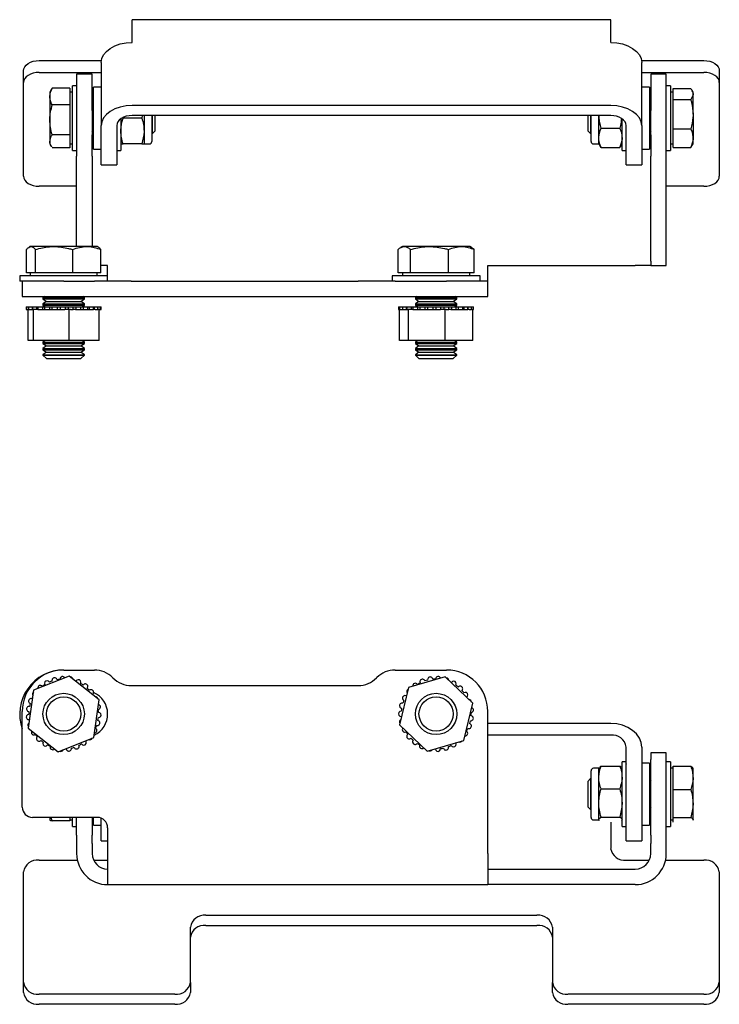
# Model space of a CAD drawing. Units: millimetres. Extents: x 5 to 523, y 17 to 450.
# Drawn here: x 101 to 236, y 259 to 450 of the extents above; entities that cross this region are included whole.
import ezdxf

# ---------------------------------------------------------------- set-up
doc = ezdxf.new("R2010")
doc.units = ezdxf.units.MM
doc.header["$LTSCALE"] = 2.25

msp = doc.modelspace()

# ---------------------------------------------------------------- linework, layer by layer
at = {"color": 7, "linetype": 'Continuous', "lineweight": 25}
for p, q in [((215.1, 449.85), (122.6, 449.85)), ((122.6, 447.74), (122.6, 449.85)), ((215.1, 447.74), (215.1, 449.85)), ((122.6, 445.45), (122.6, 447.74)), ((215.1, 445.45), (215.1, 447.74)), ((104.6, 441.95), (116.63, 441.95)), ((221.07, 441.95), (233.1, 441.95)), ((101.6, 437.72), (101.6, 440)), ((116.6, 441.56), (116.6, 429.37)), ((221.1, 429.37), (221.1, 441.56)), ((236.1, 440), (236.1, 437.72)), ((104.6, 439.66), (116.6, 439.66)), ((114.85, 439.32), (111.85, 439.32)), ((111.85, 439.32), (111.85, 432.32)), ((114.85, 432.32), (114.85, 439.32)), ((221.1, 439.66), (233.1, 439.66)), ((222.85, 439.32), (222.85, 432.32)), ((225.85, 439.32), (222.85, 439.32)), ((225.85, 432.32), (225.85, 439.32)), ((101.6, 419.58), (101.6, 437.72)), ((107, 436.39), (106.67, 435.82)), ((107.12, 436.58), (107, 436.38)), ((110.55, 436.58), (107.12, 436.58)), ((110.55, 436.58), (110.55, 434.97)), ((111.85, 437.07), (111.05, 437.07)), ((111.05, 424.57), (111.05, 437.07)), ((116.6, 436.82), (115.1, 436.82)), ((115.1, 426.92), (115.1, 436.82)), ((222.6, 436.82), (221.1, 436.82)), ((222.6, 436.82), (222.6, 436.69)), ((222.6, 436.69), (222.6, 424.82)), ((226.65, 437.07), (225.85, 437.07)), ((226.65, 437.07), (226.65, 435.25)), ((227.15, 435.48), (227.15, 436.53)), ((227.15, 436.53), (230.58, 436.53)), ((231.02, 435.82), (230.81, 436.19)), ((236.1, 437.72), (236.1, 419.58)), ((106.67, 435.82), (106.67, 434.97)), ((106.67, 434.97), (106.67, 430.49)), ((111.05, 435.82), (110.55, 435.82)), ((110.55, 434.97), (110.55, 433.37)), ((115.1, 434.32), (114.85, 434.32)), ((222.85, 434.32), (222.6, 434.32)), ((227.15, 435.82), (226.65, 435.82)), ((226.65, 435.25), (226.65, 424.57)), ((227.15, 434.43), (227.15, 435.48)), ((227.15, 431.58), (227.15, 434.43)), ((227.15, 434.43), (230.58, 434.43)), ((231.02, 435.48), (231.02, 435.82)), ((231.02, 431.58), (231.02, 435.48)), ((110.55, 433.37), (107.12, 433.37)), ((110.55, 433.37), (110.55, 430.49)), ((111.85, 432.32), (111.85, 427.57)), ((115.05, 433.27), (114.85, 433.55)), ((114.85, 432.32), (114.85, 427.57)), ((115.1, 433.34), (115.05, 433.27)), ((115.05, 431.9), (115.05, 433.27)), ((215.1, 433.26), (122.6, 433.26)), ((222.65, 433.27), (222.6, 433.34)), ((222.85, 433.55), (222.65, 433.27)), ((222.65, 433.27), (222.65, 428.37)), ((222.85, 427.57), (222.85, 432.32)), ((225.85, 427.57), (225.85, 432.32)), ((106.67, 430.49), (106.67, 426.33)), ((110.55, 430.49), (110.55, 427.61)), ((115.05, 428.37), (115.05, 431.9)), ((120.4, 430.69), (120.4, 428.43)), ((124.45, 430.82), (120.84, 430.82)), ((215.1, 431.31), (122.6, 431.31)), ((124.55, 431.31), (124.45, 430.82)), ((124.9, 431.31), (124.9, 428.32)), ((126.4, 431.31), (126.4, 426.32)), ((126.44, 427.82), (126.44, 431.31)), ((126.49, 427.82), (126.49, 431.31)), ((127.05, 428.37), (127.05, 431.31)), ((210.65, 431.31), (210.65, 428.37)), ((211.2, 431.28), (211.2, 427.82)), ((211.26, 431.31), (211.26, 427.82)), ((211.3, 426.32), (211.3, 431.31)), ((212.8, 426.99), (212.8, 431.31)), ((217.3, 424.57), (217.3, 430.69)), ((227.15, 428.73), (227.15, 431.58)), ((231.02, 431.58), (231.02, 426.92)), ((114.85, 428.09), (115.05, 428.37)), ((115.05, 428.37), (115.1, 428.3)), ((116.6, 429.37), (116.6, 429.37)), ((116.6, 428.83), (116.6, 429.37)), ((116.6, 423.96), (116.6, 428.83)), ((119.6, 429.37), (119.6, 429.37)), ((119.6, 429.37), (119.6, 428.83)), ((119.6, 428.83), (119.6, 423.96)), ((120.4, 428.43), (120.4, 424.57)), ((124.9, 428.32), (124.9, 425.82)), ((126.49, 427.82), (127.05, 428.37)), ((210.65, 428.37), (211.2, 427.82)), ((213.24, 428.85), (216.85, 428.85)), ((218.1, 429.37), (218.1, 429.37)), ((218.1, 428.83), (218.1, 429.37)), ((218.1, 423.96), (218.1, 428.83)), ((221.1, 429.37), (221.1, 429.37)), ((221.1, 429.37), (221.1, 428.83)), ((221.1, 428.83), (221.1, 423.96)), ((222.6, 428.3), (222.65, 428.37)), ((222.65, 428.37), (222.85, 428.09)), ((227.15, 426.92), (227.15, 428.73)), ((227.15, 428.73), (230.58, 428.73)), ((110.55, 427.61), (107.12, 427.61)), ((110.55, 427.61), (110.55, 426.33)), ((111.85, 427.57), (111.85, 423.49)), ((114.85, 423.49), (114.85, 427.57)), ((115.1, 424.82), (115.1, 426.92)), ((126.4, 427.87), (126.44, 427.82)), ((126.44, 427.82), (126.49, 427.82)), ((211.2, 427.82), (211.26, 427.82)), ((211.26, 427.82), (211.3, 427.87)), ((212.8, 425.82), (212.8, 426.99)), ((222.85, 427.57), (222.85, 423.49)), ((225.85, 423.49), (225.85, 427.57)), ((227.15, 425.11), (227.15, 426.92)), ((231.02, 425.82), (231.02, 426.92)), ((106.67, 426.33), (106.67, 425.82)), ((106.67, 425.82), (107, 425.25)), ((110.55, 425.06), (107.12, 425.06)), ((110.55, 426.33), (110.55, 425.06)), ((110.55, 425.82), (111.05, 425.82)), ((111.05, 424.57), (111.85, 424.57)), ((115.1, 424.82), (116.6, 424.82)), ((119.6, 424.57), (120.4, 424.57)), ((124.45, 425.82), (120.84, 425.82)), ((124.9, 425.82), (125.9, 425.82)), ((211.8, 425.82), (212.8, 425.82)), ((212.8, 425.82), (213, 425.46)), ((213.07, 425.5), (213.24, 425.13)), ((213.24, 425.13), (216.85, 425.13)), ((216.85, 425.13), (217.1, 425.5)), ((217.11, 425.49), (217.3, 425.82)), ((217.3, 424.57), (218.1, 424.57)), ((221.1, 424.82), (222.6, 424.82)), ((225.85, 424.57), (226.65, 424.57)), ((226.65, 425.82), (227.15, 425.82)), ((227.15, 425.11), (230.58, 425.11)), ((230.58, 425.11), (230.79, 425.46)), ((230.81, 425.45), (231.02, 425.82)), ((111.85, 406), (111.85, 423.49)), ((114.85, 423.49), (114.85, 406)), ((116.6, 423.96), (116.6, 423.96)), ((116.6, 421.82), (116.6, 423.96)), ((119.6, 423.96), (119.6, 423.96)), ((119.6, 423.96), (119.6, 421.82)), ((218.1, 423.96), (218.1, 423.96)), ((218.1, 421.82), (218.1, 423.96)), ((221.1, 423.96), (221.1, 423.96)), ((221.1, 423.96), (221.1, 421.82)), ((222.85, 403.15), (222.85, 423.49)), ((225.85, 403.15), (225.85, 423.49)), ((116.6, 421.82), (119.6, 421.82)), ((218.1, 421.82), (221.1, 421.82)), ((111.85, 417.64), (104.6, 417.64)), ((233.1, 417.64), (225.85, 417.64)), ((102.85, 406), (102.65, 405.88)), ((103.03, 406), (102.85, 406)), ((107.49, 406), (103.03, 406)), ((113.82, 406), (107.49, 406)), ((115.85, 406), (113.82, 406)), ((116.04, 405.88), (115.85, 406)), ((174.85, 406), (174.48, 405.78)), ((175.19, 406), (174.85, 406)), ((180.08, 406), (175.19, 406)), ((186.24, 406), (180.08, 406)), ((187.85, 406), (186.24, 406)), ((188.22, 405.78), (187.85, 406)), ((188.71, 405.41), (188.21, 405.77)), ((102.15, 400.92), (102.15, 405.41)), ((103.9, 400.92), (103.9, 405.41)), ((111.09, 400.92), (111.09, 405.41)), ((116.54, 400.92), (116.54, 405.41)), ((173.99, 400.92), (173.99, 405.41)), ((176.4, 400.92), (176.4, 405.41)), ((183.76, 400.92), (183.76, 405.41)), ((188.71, 400.92), (188.71, 405.41)), ((117.85, 402.32), (116.54, 402.32)), ((117.85, 400.32), (117.85, 402.32)), ((191.35, 399.32), (191.35, 402.32)), ((191.35, 402.32), (219.85, 402.32)), ((222.85, 402.32), (219.85, 402.32)), ((222.85, 403.15), (222.85, 402.32)), ((222.85, 402.32), (225.85, 402.32)), ((225.85, 402.32), (225.85, 403.15)), ((100.85, 400.32), (100.85, 399.32)), ((117.85, 400.32), (100.85, 400.32)), ((103.03, 400.92), (102.15, 400.92)), ((102.85, 400.92), (102.85, 400.32)), ((103.9, 400.92), (103.03, 400.92)), ((107.49, 400.92), (103.9, 400.92)), ((111.09, 400.92), (107.49, 400.92)), ((113.82, 400.92), (111.09, 400.92)), ((116.54, 400.92), (113.82, 400.92)), ((115.85, 400.32), (115.85, 400.92)), ((117.85, 399.32), (117.85, 400.32)), ((172.85, 400.32), (172.85, 399.32)), ((189.85, 400.32), (172.85, 400.32)), ((175.19, 400.92), (173.99, 400.92)), ((174.85, 400.92), (174.85, 400.32)), ((176.4, 400.92), (175.19, 400.92)), ((180.08, 400.92), (176.4, 400.92)), ((183.76, 400.92), (180.08, 400.92)), ((186.24, 400.92), (183.76, 400.92)), ((188.71, 400.92), (186.24, 400.92)), ((187.85, 400.32), (187.85, 400.92)), ((189.85, 399.32), (189.85, 400.32)), ((109.35, 399.32), (100.85, 399.32)), ((101.35, 399.32), (101.35, 396.32)), ((109.35, 399.32), (115.28, 399.32)), ((118.81, 399.32), (115.28, 399.32)), ((118.88, 399.32), (118.81, 399.32)), ((122.42, 399.32), (118.88, 399.32)), ((122.42, 399.32), (166.28, 399.32)), ((169.81, 399.32), (166.28, 399.32)), ((169.88, 399.32), (169.81, 399.32)), ((173.42, 399.32), (169.88, 399.32)), ((173.42, 399.32), (183.35, 399.32)), ((191.35, 399.32), (183.35, 399.32)), ((191.35, 396.32), (191.35, 399.32)), ((101.35, 396.32), (109.35, 396.32)), ((105.62, 396.32), (105.35, 396.13)), ((105.35, 396.13), (105.35, 395.87)), ((105.35, 396.13), (113.18, 396.13)), ((109.35, 396.32), (115.28, 396.32)), ((113.35, 396.13), (113.07, 396.32)), ((113.18, 396.13), (113.35, 396.13)), ((113.35, 395.87), (113.35, 396.13)), ((115.28, 396.32), (118.81, 396.32)), ((118.81, 396.32), (118.88, 396.32)), ((118.88, 396.32), (122.42, 396.32)), ((122.42, 396.32), (166.28, 396.32)), ((166.28, 396.32), (169.81, 396.32)), ((169.81, 396.32), (169.88, 396.32)), ((169.88, 396.32), (173.42, 396.32)), ((173.42, 396.32), (183.35, 396.32)), ((177.62, 396.32), (177.35, 396.13)), ((177.35, 396.13), (177.35, 395.87)), ((177.35, 396.13), (185.27, 396.13)), ((183.35, 396.32), (191.35, 396.32)), ((185.35, 396.13), (185.07, 396.32)), ((185.27, 396.13), (185.35, 396.13)), ((185.35, 395.87), (185.35, 396.13)), ((102.12, 394.32), (102.12, 393.82)), ((102.12, 394.32), (102.17, 394.32)), ((102.17, 394.32), (102.17, 393.82)), ((102.17, 394.32), (102.57, 394.32)), ((102.57, 394.32), (102.57, 393.82)), ((102.57, 394.32), (103.27, 394.32)), ((103.27, 394.32), (103.27, 393.82)), ((103.31, 394.32), (103.31, 393.82)), ((103.31, 394.32), (104.11, 394.32)), ((104.11, 394.32), (104.11, 393.82)), ((104.11, 394.32), (104.35, 394.32)), ((104.35, 394.32), (104.35, 393.82)), ((104.35, 394.32), (105.24, 394.32)), ((105.24, 394.32), (105.24, 393.82)), ((105.24, 394.32), (105.71, 394.32)), ((105.35, 395.87), (106.04, 395.38)), ((105.35, 395.87), (113.18, 395.87)), ((106.04, 395.38), (105.35, 394.9)), ((105.35, 394.9), (105.35, 394.64)), ((105.35, 394.9), (113.18, 394.9)), ((105.35, 394.64), (105.8, 394.32)), ((105.35, 394.64), (113.18, 394.64)), ((105.64, 394.32), (105.64, 393.82)), ((105.64, 394.32), (106.58, 394.32)), ((106.04, 395.38), (112.52, 395.38)), ((106.58, 394.32), (106.58, 393.82)), ((106.58, 394.32), (107.11, 394.32)), ((107.09, 394.32), (107.09, 393.82)), ((107.09, 394.32), (108.08, 394.32)), ((108.08, 394.32), (108.08, 393.82)), ((108.08, 394.32), (108.64, 394.32)), ((108.64, 394.32), (108.64, 393.82)), ((108.64, 394.32), (109.64, 394.32)), ((109.64, 394.32), (109.64, 393.82)), ((109.64, 394.32), (110.21, 394.32)), ((110.21, 394.32), (110.21, 393.82)), ((110.21, 394.32), (111.2, 394.32)), ((111.19, 394.32), (111.73, 394.32)), ((111.2, 393.82), (111.2, 394.32)), ((111.73, 394.32), (111.73, 393.82)), ((111.73, 394.32), (112.69, 394.32)), ((112.52, 395.38), (112.66, 395.38)), ((112.64, 394.32), (113.12, 394.32)), ((112.66, 395.38), (113.35, 395.87)), ((113.35, 394.9), (112.66, 395.38)), ((112.69, 393.82), (112.69, 394.32)), ((112.9, 394.32), (113.35, 394.64)), ((113.12, 394.32), (113.12, 393.82)), ((113.12, 394.32), (114.03, 394.32)), ((113.18, 395.87), (113.35, 395.87)), ((113.18, 394.9), (113.35, 394.9)), ((113.18, 394.64), (113.35, 394.64)), ((113.35, 394.64), (113.35, 394.9)), ((114.03, 393.82), (114.03, 394.32)), ((114.03, 394.32), (114.31, 394.32)), ((114.31, 394.32), (114.31, 393.82)), ((114.31, 394.32), (115.14, 394.32)), ((115.14, 393.82), (115.14, 394.32)), ((115.14, 394.32), (115.23, 394.32)), ((115.23, 394.32), (115.23, 393.82)), ((115.23, 394.32), (115.96, 394.32)), ((115.96, 393.82), (115.96, 394.32)), ((115.96, 394.32), (116.46, 394.32)), ((116.46, 393.82), (116.46, 394.32)), ((116.46, 394.32), (116.6, 394.32)), ((116.6, 393.82), (116.6, 394.32)), ((174.1, 394.32), (174.1, 393.82)), ((174.1, 394.32), (174.29, 394.32)), ((174.29, 394.32), (174.29, 393.82)), ((174.29, 394.32), (174.83, 394.32)), ((174.83, 394.32), (174.83, 393.82)), ((174.83, 394.32), (175.57, 394.32)), ((175.57, 394.32), (175.57, 393.82)), ((175.57, 394.32), (175.66, 394.32)), ((175.7, 394.32), (175.7, 393.82)), ((175.7, 394.32), (176.53, 394.32)), ((176.53, 394.32), (176.53, 393.82)), ((176.53, 394.32), (176.79, 394.32)), ((176.84, 394.32), (176.84, 393.82)), ((176.84, 394.32), (177.76, 394.32)), ((177.35, 395.87), (178.04, 395.38)), ((177.35, 395.87), (185.27, 395.87)), ((178.04, 395.38), (177.35, 394.9)), ((177.35, 394.9), (177.35, 394.64)), ((177.35, 394.9), (185.27, 394.9)), ((177.35, 394.64), (177.8, 394.32)), ((177.35, 394.64), (185.27, 394.64)), ((177.76, 394.32), (177.76, 393.82)), ((177.76, 394.32), (178.15, 394.32)), ((178.04, 395.38), (184.59, 395.38)), ((178.2, 394.32), (178.2, 393.82)), ((178.2, 394.32), (179.17, 394.32)), ((179.17, 394.32), (179.17, 393.82)), ((179.17, 394.32), (179.72, 394.32)), ((179.71, 394.32), (179.71, 393.82)), ((179.71, 394.32), (180.7, 394.32)), ((180.7, 394.32), (180.7, 393.82)), ((180.7, 394.32), (181.27, 394.32)), ((181.27, 394.32), (181.27, 393.82)), ((181.27, 394.32), (182.27, 394.32)), ((182.27, 393.82), (182.27, 394.32)), ((182.27, 394.32), (182.83, 394.32)), ((182.83, 394.32), (182.83, 393.82)), ((182.83, 394.32), (183.81, 394.32)), ((183.79, 394.32), (184.31, 394.32)), ((183.81, 393.82), (183.81, 394.32)), ((184.31, 394.32), (184.31, 393.82)), ((184.31, 394.32), (185.25, 394.32)), ((184.59, 395.38), (184.66, 395.38)), ((184.66, 395.38), (185.35, 395.87)), ((185.35, 394.9), (184.66, 395.38)), ((184.9, 394.32), (185.35, 394.64)), ((185.17, 394.32), (185.63, 394.32)), ((185.25, 393.82), (185.25, 394.32)), ((185.27, 395.87), (185.35, 395.87)), ((185.27, 394.9), (185.35, 394.9)), ((185.27, 394.64), (185.35, 394.64)), ((185.35, 394.64), (185.35, 394.9)), ((185.63, 394.32), (185.63, 393.82)), ((185.63, 394.32), (186.5, 394.32)), ((186.46, 394.32), (186.72, 394.32)), ((186.5, 393.82), (186.5, 394.32)), ((186.72, 394.32), (186.72, 393.82)), ((186.72, 394.32), (187.5, 394.32)), ((187.5, 393.82), (187.5, 394.32)), ((187.51, 394.32), (187.51, 393.82)), ((187.51, 394.32), (188.2, 394.32)), ((188.2, 393.82), (188.2, 394.32)), ((188.2, 394.32), (188.56, 394.32)), ((188.56, 393.82), (188.56, 394.32)), ((102.12, 393.82), (102.17, 393.82)), ((102.17, 393.82), (102.57, 393.82)), ((102.48, 387.82), (102.48, 393.82)), ((102.57, 393.82), (103.27, 393.82)), ((103.27, 393.82), (103.32, 393.82)), ((103.31, 393.82), (103.5, 393.82)), ((103.54, 393.82), (103.5, 393.82)), ((103.54, 387.82), (103.54, 393.82)), ((104.35, 393.82), (103.54, 393.82)), ((104.35, 393.82), (105.24, 393.82)), ((105.24, 393.82), (105.56, 393.82)), ((105.64, 393.82), (106.58, 393.82)), ((106.58, 393.82), (107.11, 393.82)), ((107.09, 393.82), (108.08, 393.82)), ((108.08, 393.82), (108.64, 393.82)), ((108.64, 393.82), (109.58, 393.82)), ((110.41, 393.82), (109.58, 393.82)), ((110.41, 387.82), (110.41, 393.82)), ((110.67, 393.82), (110.41, 393.82)), ((110.67, 393.82), (111.2, 393.82)), ((111.63, 393.82), (111.2, 393.82)), ((111.63, 393.82), (111.73, 393.82)), ((111.73, 393.82), (112.69, 393.82)), ((112.64, 393.82), (113.12, 393.82)), ((113.12, 393.82), (114.03, 393.82)), ((114.03, 393.82), (114.31, 393.82)), ((114.31, 393.82), (115.14, 393.82)), ((115.42, 393.82), (115.14, 393.82)), ((115.42, 393.82), (115.95, 393.82)), ((116.21, 393.82), (115.95, 393.82)), ((116.21, 387.82), (116.21, 393.82)), ((116.21, 393.82), (116.46, 393.82)), ((116.46, 393.82), (116.6, 393.82)), ((174.1, 393.82), (174.29, 393.82)), ((174.26, 387.82), (174.26, 393.82)), ((174.29, 393.82), (174.83, 393.82)), ((174.83, 393.82), (175.57, 393.82)), ((175.57, 393.82), (175.63, 393.82)), ((175.7, 393.82), (175.63, 393.82)), ((175.7, 393.82), (175.92, 393.82)), ((176, 393.82), (175.92, 393.82)), ((176, 387.82), (176, 393.82)), ((176.84, 393.82), (176, 393.82)), ((176.84, 393.82), (177.76, 393.82)), ((177.76, 393.82), (178.15, 393.82)), ((178.2, 393.82), (179.17, 393.82)), ((179.17, 393.82), (179.72, 393.82)), ((179.71, 393.82), (180.7, 393.82)), ((180.7, 393.82), (181.27, 393.82)), ((181.27, 393.82), (182.23, 393.82)), ((183.09, 393.82), (182.23, 393.82)), ((183.09, 387.82), (183.09, 393.82)), ((183.32, 393.82), (183.09, 393.82)), ((183.32, 393.82), (183.81, 393.82)), ((184.21, 393.82), (183.81, 393.82)), ((184.21, 393.82), (184.31, 393.82)), ((184.31, 393.82), (185.25, 393.82)), ((185.17, 393.82), (185.63, 393.82)), ((185.63, 393.82), (186.5, 393.82)), ((186.46, 393.82), (186.72, 393.82)), ((186.72, 393.82), (187.5, 393.82)), ((187.71, 393.82), (187.5, 393.82)), ((187.71, 393.82), (188.2, 393.82)), ((188.44, 393.82), (188.2, 393.82)), ((188.44, 387.82), (188.44, 393.82)), ((188.44, 393.82), (188.56, 393.82)), ((103.54, 387.82), (102.48, 387.82)), ((110.41, 387.82), (103.54, 387.82)), ((105.77, 387.82), (105.35, 387.52)), ((105.35, 387.52), (105.35, 387.26)), ((105.35, 387.52), (113.18, 387.52)), ((105.35, 387.26), (106.04, 386.78)), ((105.35, 387.26), (113.18, 387.26)), ((106.04, 386.78), (105.35, 386.3)), ((106.04, 386.78), (112.52, 386.78)), ((116.21, 387.82), (110.41, 387.82)), ((112.52, 386.78), (112.66, 386.78)), ((112.66, 386.78), (113.35, 387.26)), ((113.35, 386.3), (112.66, 386.78)), ((113.35, 387.52), (112.92, 387.82)), ((113.18, 387.52), (113.35, 387.52)), ((113.18, 387.26), (113.35, 387.26)), ((113.35, 387.26), (113.35, 387.52)), ((176, 387.82), (174.26, 387.82)), ((183.09, 387.82), (176, 387.82)), ((177.77, 387.82), (177.35, 387.52)), ((177.35, 387.52), (177.35, 387.26)), ((177.35, 387.52), (185.27, 387.52)), ((177.35, 387.26), (178.04, 386.78)), ((177.35, 387.26), (185.27, 387.26)), ((178.04, 386.78), (177.35, 386.3)), ((178.04, 386.78), (184.59, 386.78)), ((188.44, 387.82), (183.09, 387.82)), ((184.59, 386.78), (184.66, 386.78)), ((184.66, 386.78), (185.35, 387.26)), ((185.35, 386.3), (184.66, 386.78)), ((185.35, 387.52), (184.92, 387.82)), ((185.27, 387.52), (185.35, 387.52)), ((185.27, 387.26), (185.35, 387.26)), ((185.35, 387.26), (185.35, 387.52)), ((105.35, 386.3), (105.35, 386.03)), ((105.35, 386.3), (113.18, 386.3)), ((105.35, 386.03), (106.04, 385.55)), ((105.35, 386.03), (113.18, 386.03)), ((106.04, 385.55), (105.35, 385.07)), ((105.35, 385.07), (105.35, 385.01)), ((105.35, 385.07), (113.18, 385.07)), ((105.35, 385.01), (106.04, 384.32)), ((105.35, 385.01), (113.35, 385.01)), ((106.04, 385.55), (112.52, 385.55)), ((112.52, 385.55), (112.66, 385.55)), ((112.66, 385.55), (113.35, 386.03)), ((113.35, 385.07), (112.66, 385.55)), ((112.66, 384.32), (113.35, 385.01)), ((113.18, 386.3), (113.35, 386.3)), ((113.18, 386.03), (113.35, 386.03)), ((113.18, 385.07), (113.35, 385.07)), ((113.35, 386.03), (113.35, 386.3)), ((113.35, 385.01), (113.35, 385.07)), ((177.35, 386.3), (177.35, 386.03)), ((177.35, 386.3), (185.27, 386.3)), ((177.35, 386.03), (178.04, 385.55)), ((177.35, 386.03), (185.27, 386.03)), ((178.04, 385.55), (177.35, 385.07)), ((177.35, 385.07), (177.35, 385.01)), ((177.35, 385.07), (185.27, 385.07)), ((177.35, 385.01), (178.04, 384.32)), ((177.35, 385.01), (185.35, 385.01)), ((178.04, 385.55), (184.59, 385.55)), ((184.59, 385.55), (184.66, 385.55)), ((184.66, 385.55), (185.35, 386.03)), ((185.35, 385.07), (184.66, 385.55)), ((184.66, 384.32), (185.35, 385.01)), ((185.27, 386.3), (185.35, 386.3)), ((185.27, 386.03), (185.35, 386.03)), ((185.27, 385.07), (185.35, 385.07)), ((185.35, 386.03), (185.35, 386.3)), ((185.35, 385.01), (185.35, 385.07)), ((106.04, 384.32), (112.66, 384.32)), ((178.04, 384.32), (184.66, 384.32)), ((109.35, 324.12), (115.28, 324.12)), ((173.42, 324.12), (183.35, 324.12)), ((110.41, 322.93), (103.54, 320.19)), ((116.21, 318.35), (110.41, 322.93)), ((118.81, 322.65), (118.88, 322.58)), ((169.81, 322.58), (169.88, 322.65)), ((183.09, 322.8), (176, 320.71)), ((188.44, 317.7), (183.09, 322.8)), ((103.54, 320.19), (102.48, 312.88)), ((122.42, 321.12), (166.28, 321.12)), ((176, 320.71), (174.26, 313.53)), ((115.15, 311.04), (116.21, 318.35)), ((101.35, 297.62), (101.35, 316.12)), ((186.7, 310.52), (188.44, 317.7)), ((191.35, 288.62), (191.35, 316.12)), ((102.48, 312.88), (108.29, 308.3)), ((174.26, 313.53), (179.61, 308.43)), ((215.1, 313.79), (191.35, 313.79)), ((108.29, 308.3), (115.15, 311.04)), ((179.61, 308.43), (186.7, 310.52)), ((215.1, 311.51), (191.35, 311.51)), ((218.1, 309.22), (218.1, 309.22)), ((218.1, 308.9), (218.1, 309.22)), ((218.1, 305.95), (218.1, 308.9)), ((221.1, 309.22), (221.1, 309.22)), ((221.1, 309.22), (221.1, 308.9)), ((221.1, 308.9), (221.1, 305.95)), ((225.85, 308.12), (222.85, 308.12)), ((222.85, 308.12), (222.85, 306.8)), ((222.85, 292.21), (222.85, 306.8)), ((225.85, 306.8), (225.85, 308.12)), ((225.85, 292.21), (225.85, 306.8)), ((211.3, 295.62), (211.3, 304.62)), ((212.8, 305.12), (211.8, 305.12)), ((212.84, 305.19), (212.8, 305.12)), ((212.8, 303.33), (212.8, 305.12)), ((213.24, 305.54), (216.85, 305.54)), ((217.3, 305.12), (217.25, 305.19)), ((218.1, 306.37), (217.3, 306.37)), ((217.3, 300.12), (217.3, 306.37)), ((218.1, 305.95), (218.1, 305.94)), ((218.1, 293.26), (218.1, 305.94)), ((222.6, 306.12), (221.1, 306.12)), ((221.1, 305.95), (221.1, 305.94)), ((221.1, 305.94), (221.1, 293.26)), ((222.6, 306.12), (222.6, 294.12)), ((226.65, 306.37), (225.85, 306.37)), ((226.65, 306.37), (226.65, 293.87)), ((227.15, 305.12), (226.65, 305.12)), ((227.15, 303.25), (227.15, 305.5)), ((227.15, 305.5), (230.58, 305.5)), ((231.02, 305.12), (230.99, 305.17)), ((231.02, 303.25), (231.02, 305.11)), ((211.2, 303.12), (210.65, 302.56)), ((211.26, 303.12), (211.2, 303.12)), ((211.2, 303.12), (211.2, 297.12)), ((211.3, 303.06), (211.26, 303.12)), ((211.26, 303.12), (211.26, 297.12)), ((212.8, 298.41), (212.8, 303.33)), ((222.85, 302.85), (222.65, 302.56)), ((227.15, 300.99), (227.15, 303.25)), ((231.02, 298.3), (231.02, 303.25)), ((210.65, 302.56), (210.65, 297.67)), ((213.24, 301.12), (216.85, 301.12)), ((222.65, 302.56), (222.6, 302.63)), ((222.65, 302.56), (222.65, 297.67)), ((227.15, 298.3), (227.15, 300.99)), ((227.15, 300.99), (230.58, 300.99)), ((217.3, 293.87), (217.3, 300.12)), ((210.65, 297.67), (211.2, 297.12)), ((211.2, 297.12), (211.26, 297.12)), ((211.26, 297.12), (211.3, 297.17)), ((212.8, 295.19), (212.8, 298.41)), ((222.6, 297.6), (222.65, 297.67)), ((222.65, 297.67), (222.85, 297.38)), ((227.15, 295.61), (227.15, 298.3)), ((231.02, 295.17), (231.02, 298.3)), ((115.85, 295.62), (103.35, 295.62)), ((106.67, 295.62), (106.67, 295.13)), ((107.12, 294.93), (106.93, 295.62)), ((110.55, 295.62), (110.55, 294.93)), ((110.55, 295.12), (111.05, 295.12)), ((111.05, 293.87), (111.05, 295.62)), ((111.85, 292.21), (111.85, 295.62)), ((114.85, 295.62), (114.85, 292.21)), ((115.1, 294.12), (115.1, 295.62)), ((116.6, 293.26), (116.6, 295.47)), ((211.8, 295.12), (212.8, 295.12)), ((212.8, 295.12), (212.8, 295.19)), ((212.8, 295.12), (212.84, 295.04)), ((213.24, 295.69), (216.85, 295.69)), ((217.25, 295.04), (217.3, 295.12)), ((226.65, 295.12), (227.15, 295.12)), ((227.15, 295.61), (230.58, 295.61)), ((227.15, 295.17), (227.15, 295.61)), ((227.15, 294.73), (227.15, 295.17)), ((231.02, 295.17), (230.93, 295.06)), ((230.99, 295.06), (231.02, 295.12)), ((110.55, 294.93), (107.12, 294.93)), ((111.05, 293.87), (111.85, 293.87)), ((115.1, 294.12), (116.6, 294.12)), ((116.6, 291.12), (116.6, 293.26)), ((117.85, 293.62), (117.85, 288.62)), ((215.1, 294.69), (215.1, 289.64)), ((217.3, 293.87), (218.1, 293.87)), ((218.1, 291.12), (218.1, 293.26)), ((221.1, 294.12), (222.6, 294.12)), ((221.1, 293.26), (221.1, 291.12)), ((225.85, 293.87), (226.65, 293.87)), ((111.85, 292.21), (111.85, 290.59)), ((114.85, 290.59), (114.85, 292.21)), ((222.85, 292.21), (222.85, 290.59)), ((225.85, 290.59), (225.85, 292.21)), ((111.85, 290.59), (111.85, 288.62)), ((114.85, 290.59), (114.85, 288.62)), ((116.6, 291.12), (117.85, 291.12)), ((218.1, 291.12), (221.1, 291.12)), ((222.85, 288.62), (222.85, 290.59)), ((225.85, 288.62), (225.85, 290.59)), ((117.85, 288.62), (117.85, 282.62)), ((191.35, 288.62), (191.35, 282.62)), ((104.6, 287.35), (111.98, 287.35)), ((115.13, 287.35), (117.85, 287.35)), ((191.35, 285.62), (219.85, 285.62)), ((218.1, 287.35), (222.57, 287.35)), ((225.71, 287.35), (233.1, 287.35)), ((101.6, 263.73), (101.6, 285.07)), ((236.1, 285.07), (236.1, 263.73)), ((117.85, 282.62), (191.35, 282.62)), ((219.85, 282.62), (191.35, 282.62)), ((136.85, 276.69), (200.85, 276.69)), ((133.85, 263.73), (133.85, 274.4)), ((136.85, 274.74), (200.85, 274.74)), ((203.85, 274.4), (203.85, 263.73)), ((101.6, 261.79), (101.6, 263.73)), ((133.85, 263.73), (133.85, 261.79)), ((203.85, 261.79), (203.85, 263.73)), ((236.1, 263.73), (236.1, 261.79)), ((130.85, 261.45), (104.6, 261.45)), ((233.1, 261.45), (206.85, 261.45)), ((130.85, 259.5), (104.6, 259.5)), ((233.1, 259.5), (206.85, 259.5))]:
    msp.add_line(p, q, dxfattribs=at)
at = {"color": 7, "linetype": 'Continuous', "lineweight": 25, "flags": 128}
for points in [[(116.6, 441.56), (116.71, 442.32), (117.05, 443.05), (117.61, 443.72), (118.36, 444.31), (119.26, 444.79), (120.3, 445.15), (121.43, 445.37), (122.6, 445.45)], [(215.1, 445.45), (216.27, 445.37), (217.39, 445.15), (218.43, 444.79), (219.34, 444.31), (220.09, 443.72), (220.64, 443.05), (220.98, 442.32), (221.1, 441.56)], [(101.6, 440), (101.66, 440.38), (101.83, 440.75), (102.1, 441.08), (102.48, 441.38), (102.93, 441.62), (103.45, 441.8), (104.01, 441.91), (104.6, 441.95)], [(233.1, 441.95), (233.68, 441.91), (234.25, 441.8), (234.76, 441.62), (235.22, 441.38), (235.59, 441.08), (235.87, 440.75), (236.04, 440.38), (236.1, 440)], [(104.6, 439.66), (104.01, 439.62), (103.45, 439.51), (102.93, 439.33), (102.48, 439.09), (102.1, 438.8), (101.83, 438.46), (101.66, 438.1), (101.6, 437.72)], [(236.1, 437.72), (236.04, 438.1), (235.87, 438.46), (235.59, 438.8), (235.22, 439.09), (234.76, 439.33), (234.25, 439.51), (233.68, 439.62), (233.1, 439.66)], [(122.6, 433.26), (121.43, 433.18), (120.3, 432.96), (119.27, 432.6), (118.36, 432.12), (117.61, 431.53), (117.06, 430.86), (116.71, 430.13), (116.6, 429.37)], [(221.1, 429.37), (220.98, 430.13), (220.64, 430.86), (220.09, 431.53), (219.34, 432.12), (218.43, 432.6), (217.39, 432.96), (216.27, 433.18), (215.1, 433.26)], [(122.6, 431.31), (122.01, 431.28), (121.45, 431.17), (120.93, 430.99), (120.48, 430.75), (120.1, 430.45), (119.83, 430.12), (119.66, 429.75), (119.6, 429.37)], [(218.1, 429.37), (218.04, 429.75), (217.87, 430.12), (217.59, 430.45), (217.22, 430.75), (216.76, 430.99), (216.24, 431.17), (215.68, 431.28), (215.1, 431.31)], [(101.6, 419.58), (101.66, 419.2), (101.83, 418.84), (102.1, 418.5), (102.48, 418.21), (102.93, 417.97), (103.45, 417.79), (104.01, 417.68), (104.6, 417.64)], [(233.1, 417.64), (233.68, 417.68), (234.25, 417.79), (234.76, 417.97), (235.22, 418.21), (235.59, 418.5), (235.87, 418.84), (236.04, 419.2), (236.1, 419.58)], [(221.1, 309.22), (220.98, 310.11), (220.64, 310.97), (220.09, 311.76), (219.34, 312.45), (218.43, 313.02), (217.39, 313.45), (216.27, 313.71), (215.1, 313.79)]]:
    msp.add_lwpolyline(points, dxfattribs=at)
at = {"color": 7, "linetype": 'Continuous', "lineweight": 25}
for centre, radius in [((109.35, 315.62), 4), ((109.35, 315.62), 3.31), ((181.35, 315.62), 4), ((181.35, 315.62), 3.31)]:
    msp.add_circle(centre, radius, dxfattribs=at)
for centre, radius, start, end in [((125.9, 426.32), 0.5, 270, 0), ((211.8, 426.32), 0.5, 180, 270), ((109.35, 315.62), 8.5, 90, 199.7499), ((109.35, 316.12), 8, 90, 180), ((115.28, 319.12), 5, 45, 90), ((173.42, 319.12), 5, 90, 135), ((183.35, 316.12), 8, 0, 90), ((106.14, 321.55), 0.5, 26.2101, 210.6186), ((109.35, 315.62), 6.75, 109.3263, 114.169), ((107.59, 322.13), 0.5, 12.8768, 197.2852), ((109.35, 315.62), 6.75, 95.993, 100.8357), ((109.14, 322.36), 0.5, 28.3022, 183.9519), ((110.7, 322.23), 0.5, 9.136, 94.3593), ((109.35, 315.62), 6.75, 69.3263, 70.2613), ((112.19, 321.74), 0.5, 332.8768, 157.2852), ((122.42, 326.12), 5, 225, 270), ((166.28, 326.12), 5, 270, 315), ((178.7, 321.83), 0.5, 20.8617, 205.2701), ((181.35, 315.62), 6.75, 103.9779, 108.8206), ((180.21, 322.27), 0.5, 7.5283, 191.9368), ((181.35, 315.62), 6.75, 90.6445, 95.4872), ((181.77, 322.35), 0.5, 22.9538, 178.6035), ((183.31, 322.07), 0.5, 3.7876, 89.0109), ((181.35, 315.62), 6.75, 63.9779, 64.9128), ((184.75, 321.45), 0.5, 327.5283, 151.9368), ((103.81, 319.48), 0.5, 129.136, 214.3593), ((104.85, 320.65), 0.5, 39.5434, 195.1931), ((109.35, 315.62), 6.75, 122.6596, 127.5023), ((109.35, 315.62), 6.75, 55.993, 60.8357), ((113.53, 320.92), 0.5, 319.5434, 143.9519), ((109.35, 315.62), 6.75, 42.6596, 47.5023), ((114.64, 319.81), 0.5, 306.2101, 130.6186), ((176.2, 319.98), 0.5, 123.7876, 209.0109), ((177.34, 321.05), 0.5, 34.195, 189.8446), ((181.35, 315.62), 6.75, 117.3112, 122.1539), ((181.35, 315.62), 6.75, 50.6445, 55.4872), ((186, 320.5), 0.5, 314.195, 138.6035), ((181.35, 315.62), 6.75, 37.3112, 42.1539), ((103.07, 318.1), 0.5, 66.2101, 250.6186), ((109.35, 315.62), 6.75, 153.234, 154.169), ((109.35, 315.62), 6.75, 33.234, 34.169), ((113.35, 315.62), 4.5, 294.6042, 66.6318), ((115.46, 318.48), 0.5, 9.136, 94.3593), ((175.33, 318.67), 0.5, 60.8617, 245.2701), ((181.35, 315.62), 6.75, 157.3112, 162.1539), ((181.35, 315.62), 6.75, 147.8856, 148.8206), ((187, 319.3), 0.5, 300.8617, 125.2701), ((181.35, 315.62), 6.75, 27.8856, 28.8206), ((187.7, 317.89), 0.5, 3.7876, 89.0109), ((102.67, 316.58), 0.5, 79.5434, 263.9519), ((109.35, 315.62), 6.75, 175.993, 180.8357), ((109.35, 315.62), 6.75, 162.6596, 167.5023), ((115.96, 316.99), 0.5, 279.5434, 75.1931), ((109.35, 315.62), 6.75, 2.6596, 7.5023), ((174.6, 315.65), 0.5, 87.5283, 271.9368), ((174.79, 317.2), 0.5, 74.195, 258.6035), ((181.35, 315.62), 6.75, 170.6445, 175.4872), ((188.06, 316.37), 0.5, 274.195, 69.8446), ((102.62, 315.02), 0.5, 92.8768, 277.2852), ((109.35, 315.62), 6.75, 189.3263, 190.2613), ((115.87, 313.88), 0.5, 252.8768, 77.2852), ((109.35, 315.62), 6.75, 349.3263, 354.169), ((116.1, 315.43), 0.5, 266.2101, 90.6186), ((174.77, 314.09), 0.5, 123.7876, 209.0109), ((181.35, 315.62), 6.75, 183.9779, 184.9128), ((181.35, 315.62), 6.75, 343.9779, 348.8206), ((188.05, 314.8), 0.5, 260.8617, 85.2701), ((181.35, 315.62), 6.75, 357.3112, 2.1539), ((102.94, 313.48), 0.5, 129.136, 214.3593), ((103.61, 312.06), 0.5, 148.3022, 303.9519), ((115.29, 312.42), 0.5, 268.3022, 63.9519), ((109.35, 315.62), 6.75, 335.993, 340.8357), ((175.3, 312.61), 0.5, 142.9538, 298.6035), ((186.97, 311.88), 0.5, 262.9538, 58.6035), ((181.35, 315.62), 6.75, 330.6445, 335.4872), ((187.68, 313.28), 0.5, 247.5283, 71.9368), ((109.35, 315.62), 6.75, 215.993, 220.8357), ((104.58, 310.84), 0.5, 132.8768, 317.2852), ((109.35, 315.62), 6.75, 229.3263, 234.169), ((113.23, 310.09), 0.5, 212.8768, 37.2852), ((109.35, 315.62), 6.75, 309.3263, 310.2613), ((114.4, 311.14), 0.5, 249.136, 334.3593), ((181.35, 315.62), 6.75, 210.6445, 215.4872), ((176.16, 311.3), 0.5, 127.5283, 311.9368), ((181.35, 315.62), 6.75, 223.9779, 228.8206), ((177.29, 310.22), 0.5, 140.8617, 325.2701), ((185.96, 310.68), 0.5, 243.7876, 329.0109), ((215.41, 308.81), 2.72, 8.8086, 96.6362), ((105.81, 309.87), 0.5, 146.2101, 330.6186), ((109.35, 315.62), 6.75, 242.6596, 247.5023), ((107.23, 309.21), 0.5, 159.5434, 315.1931), ((108.77, 308.89), 0.5, 249.136, 334.3593), ((109.35, 315.62), 6.75, 273.234, 274.169), ((110.34, 308.94), 0.5, 186.2101, 10.6186), ((109.35, 315.62), 6.75, 282.6596, 287.5023), ((111.85, 309.35), 0.5, 199.5434, 23.9519), ((109.35, 315.62), 6.75, 295.993, 300.8357), ((181.35, 315.62), 6.75, 237.3112, 242.1539), ((178.65, 309.43), 0.5, 154.195, 309.8446), ((180.14, 308.97), 0.5, 243.7876, 329.0109), ((181.35, 315.62), 6.75, 267.8856, 268.8206), ((181.71, 308.88), 0.5, 180.8617, 5.2701), ((181.35, 315.62), 6.75, 277.3112, 282.1539), ((183.25, 309.14), 0.5, 194.195, 18.6035), ((181.35, 315.62), 6.75, 290.6445, 295.4872), ((184.7, 309.75), 0.5, 207.5283, 31.9368), ((181.35, 315.62), 6.75, 303.9779, 304.9128), ((211.8, 304.62), 0.5, 90, 180), ((103.35, 297.62), 2, 180, 270), ((115.85, 293.62), 2, 0, 90), ((211.8, 295.62), 0.5, 180, 270), ((217.78, 290.05), 2.72, 188.7389, 276.648), ((117.85, 288.62), 6, 180, 270), ((117.85, 288.62), 3, 180, 270), ((219.85, 288.62), 6, 270, 0), ((219.85, 288.62), 3, 270, 0), ((104.28, 284.66), 2.72, 83.352, 171.2611), ((233.41, 284.66), 2.72, 8.7389, 96.648), ((136.53, 273.99), 2.72, 83.352, 171.2611), ((201.16, 273.99), 2.72, 8.7389, 96.648), ((136.53, 272.04), 2.72, 83.352, 171.2611), ((201.16, 272.04), 2.72, 8.7389, 96.648), ((104.28, 264.15), 2.72, 188.7389, 276.648), ((131.16, 264.15), 2.72, 263.352, 351.2611), ((206.53, 264.15), 2.72, 188.7389, 276.648), ((233.41, 264.15), 2.72, 263.352, 351.2611), ((104.28, 262.2), 2.72, 188.7389, 276.648), ((131.16, 262.2), 2.72, 263.352, 351.2611), ((206.53, 262.2), 2.72, 188.7389, 276.648), ((233.41, 262.2), 2.72, 263.352, 351.2611)]:
    msp.add_arc(centre, radius, start, end, dxfattribs=at)
for points, knots in [([(106.67, 434.97), (106.67, 435.01), (106.68, 435.55), (106.91, 436.09), (107.12, 436.58)], [0, 0, 0, 0, 0.070201, 1, 1, 1, 1]), ([(230.58, 436.53), (230.7, 436.36), (230.95, 436.01), (231, 435.66), (231.02, 435.48)], [0, 0, 0, 0, 0.495458, 1, 1, 1, 1]), ([(107.12, 433.37), (106.99, 433.63), (106.74, 434.15), (106.7, 434.7), (106.67, 434.97)], [0, 0, 0, 0, 0.495458, 1, 1, 1, 1]), ([(231.02, 435.48), (231.02, 435.46), (231.02, 435.1), (230.79, 434.76), (230.58, 434.43)], [0, 0, 0, 0, 0.0702006, 1, 1, 1, 1]), ([(230.58, 434.43), (230.63, 434.24), (230.9, 433.31), (230.97, 432.34), (231.02, 431.58)], [0, 0, 0, 0, 0.2110008, 1, 1, 1, 1]), ([(106.67, 430.49), (106.67, 430.55), (106.68, 431.53), (106.91, 432.48), (107.12, 433.37)], [0, 0, 0, 0, 0.070201, 1, 1, 1, 1]), ([(107.12, 427.61), (106.99, 428.07), (106.74, 429.02), (106.7, 429.99), (106.67, 430.49)], [0, 0, 0, 0, 0.495458, 1, 1, 1, 1]), ([(120.4, 428.32), (120.4, 428.38), (120.4, 429.22), (120.63, 430.05), (120.84, 430.82)], [0, 0, 0, 0, 0.0702006, 1, 1, 1, 1]), ([(124.45, 430.82), (124.58, 430.41), (124.83, 429.59), (124.87, 428.75), (124.9, 428.32)], [0, 0, 0, 0, 0.495458, 1, 1, 1, 1]), ([(213.24, 428.85), (213.19, 429.02), (212.96, 429.82), (212.9, 430.66), (212.85, 431.31)], [0, 0, 0, 0, 0.217123, 1, 1, 1, 1]), ([(217.18, 430.77), (217.14, 430.3), (217.09, 429.65), (216.9, 429.02), (216.85, 428.85)], [0, 0, 0, 0, 0.722008, 1, 1, 1, 1]), ([(231.02, 431.58), (231.02, 431.36), (231, 430.39), (230.76, 429.45), (230.58, 428.73)], [0, 0, 0, 0, 0.231849, 1, 1, 1, 1]), ([(120.84, 425.82), (120.72, 426.23), (120.47, 427.05), (120.42, 427.89), (120.4, 428.32)], [0, 0, 0, 0, 0.495458, 1, 1, 1, 1]), ([(124.9, 428.32), (124.9, 428.26), (124.89, 427.42), (124.66, 426.59), (124.45, 425.82)], [0, 0, 0, 0, 0.070201, 1, 1, 1, 1]), ([(212.8, 426.99), (212.8, 427.03), (212.8, 427.66), (213.03, 428.27), (213.24, 428.85)], [0, 0, 0, 0, 0.070201, 1, 1, 1, 1]), ([(216.85, 428.85), (216.98, 428.54), (217.23, 427.94), (217.27, 427.31), (217.3, 426.99)], [0, 0, 0, 0, 0.495458, 1, 1, 1, 1]), ([(230.58, 428.73), (230.7, 428.43), (230.95, 427.84), (231, 427.23), (231.02, 426.92)], [0, 0, 0, 0, 0.495458, 1, 1, 1, 1]), ([(106.67, 426.33), (106.73, 426.67), (106.8, 427.1), (107.06, 427.52), (107.12, 427.61)], [0, 0, 0, 0, 0.788999, 1, 1, 1, 1]), ([(213.24, 425.13), (213.12, 425.44), (212.87, 426.04), (212.82, 426.67), (212.8, 426.99)], [0, 0, 0, 0, 0.495458, 1, 1, 1, 1]), ([(217.3, 426.99), (217.3, 426.95), (217.29, 426.32), (217.06, 425.71), (216.85, 425.13)], [0, 0, 0, 0, 0.070201, 1, 1, 1, 1]), ([(231.02, 426.92), (231.02, 426.88), (231.02, 426.27), (230.79, 425.67), (230.58, 425.11)], [0, 0, 0, 0, 0.070201, 1, 1, 1, 1]), ([(107.03, 425.26), (106.89, 425.52), (106.69, 425.87), (106.68, 426.23), (106.67, 426.33)], [0, 0, 0, 0, 0.723722, 1, 1, 1, 1]), ([(120.4, 425.82), (120.46, 425.82), (120.53, 425.82), (120.79, 425.82), (120.84, 425.82)], [0, 0, 0, 0, 0.811273, 1, 1, 1, 1]), ([(124.45, 425.82), (124.5, 425.82), (124.77, 425.82), (124.84, 425.82), (124.9, 425.82)], [0, 0, 0, 0, 0.188727, 1, 1, 1, 1]), ([(102.15, 405.41), (102.3, 405.58), (102.58, 405.9), (102.88, 405.96), (103.03, 406)], [0, 0, 0, 0, 0.495458, 1, 1, 1, 1]), ([(103.03, 406), (103.05, 405.99), (103.2, 405.99), (103.5, 405.86), (103.76, 405.56), (103.9, 405.41)], [0, 0, 0, 0, 0.070077, 0.530778, 1, 1, 1, 1]), ([(103.9, 405.41), (104.8, 405.65), (105.98, 405.96), (107.2, 405.99), (107.49, 406)], [0, 0, 0, 0, 0.7581486, 1, 1, 1, 1]), ([(107.49, 406), (108.44, 405.92), (109.66, 405.83), (110.83, 405.49), (111.09, 405.41)], [0, 0, 0, 0, 0.776287, 1, 1, 1, 1]), ([(111.09, 405.41), (111.53, 405.58), (112.43, 405.9), (113.35, 405.96), (113.82, 406)], [0, 0, 0, 0, 0.495458, 1, 1, 1, 1]), ([(113.82, 406), (113.88, 405.99), (114.37, 405.99), (115.29, 405.86), (116.12, 405.56), (116.54, 405.41)], [0, 0, 0, 0, 0.070077, 0.530778, 1, 1, 1, 1]), ([(116.54, 405.41), (116.4, 405.59), (116.23, 405.8), (116.06, 405.86), (116.03, 405.87)], [0, 0, 0, 0, 0.838923, 1, 1, 1, 1]), ([(173.99, 405.41), (174.18, 405.58), (174.58, 405.9), (174.99, 405.96), (175.19, 406)], [0, 0, 0, 0, 0.495458, 1, 1, 1, 1]), ([(175.19, 406), (175.22, 405.99), (175.44, 405.99), (175.85, 405.86), (176.22, 405.56), (176.4, 405.41)], [0, 0, 0, 0, 0.070077, 0.530778, 1, 1, 1, 1]), ([(176.4, 405.41), (177.32, 405.65), (178.54, 405.96), (179.78, 405.99), (180.08, 406)], [0, 0, 0, 0, 0.7581486, 1, 1, 1, 1]), ([(180.08, 406), (181.05, 405.92), (182.3, 405.83), (183.5, 405.49), (183.76, 405.41)], [0, 0, 0, 0, 0.7762867, 1, 1, 1, 1]), ([(183.76, 405.41), (184.17, 405.58), (184.98, 405.9), (185.81, 405.96), (186.24, 406)], [0, 0, 0, 0, 0.495458, 1, 1, 1, 1]), ([(186.24, 406), (186.3, 405.99), (186.74, 405.99), (187.58, 405.86), (188.33, 405.56), (188.71, 405.41)], [0, 0, 0, 0, 0.070077, 0.530778, 1, 1, 1, 1]), ([(212.8, 303.33), (212.8, 303.38), (212.8, 304.13), (213.03, 304.86), (213.24, 305.54)], [0, 0, 0, 0, 0.070201, 1, 1, 1, 1]), ([(213.24, 305.54), (213.19, 305.51), (213, 305.4), (212.95, 305.28), (212.91, 305.19)], [0, 0, 0, 0, 0.268963, 1, 1, 1, 1]), ([(216.85, 305.54), (216.98, 305.18), (217.23, 304.46), (217.27, 303.71), (217.3, 303.33)], [0, 0, 0, 0, 0.495458, 1, 1, 1, 1]), ([(217.19, 305.19), (217.15, 305.28), (217.09, 305.4), (216.9, 305.51), (216.85, 305.54)], [0, 0, 0, 0, 0.731037, 1, 1, 1, 1]), ([(230.58, 305.5), (230.7, 305.13), (230.95, 304.39), (231, 303.63), (231.02, 303.25)], [0, 0, 0, 0, 0.495458, 1, 1, 1, 1]), ([(231.02, 305.06), (231.02, 305.09), (231, 305.24), (230.76, 305.39), (230.58, 305.5)], [0, 0, 0, 0, 0.231849, 1, 1, 1, 1]), ([(213.24, 301.12), (213.12, 301.48), (212.87, 302.2), (212.82, 302.95), (212.8, 303.33)], [0, 0, 0, 0, 0.495458, 1, 1, 1, 1]), ([(217.3, 303.33), (217.3, 303.28), (217.29, 302.53), (217.06, 301.8), (216.85, 301.12)], [0, 0, 0, 0, 0.070201, 1, 1, 1, 1]), ([(231.02, 303.25), (231.02, 303.19), (231.02, 302.43), (230.79, 301.69), (230.58, 300.99)], [0, 0, 0, 0, 0.070201, 1, 1, 1, 1]), ([(212.8, 298.41), (212.8, 298.47), (212.8, 299.39), (213.03, 300.28), (213.24, 301.12)], [0, 0, 0, 0, 0.0702006, 1, 1, 1, 1]), ([(216.85, 301.12), (216.98, 300.68), (217.23, 299.79), (217.27, 298.87), (217.3, 298.41)], [0, 0, 0, 0, 0.495458, 1, 1, 1, 1]), ([(230.58, 300.99), (230.7, 300.56), (230.95, 299.68), (231, 298.76), (231.02, 298.3)], [0, 0, 0, 0, 0.495458, 1, 1, 1, 1]), ([(213.24, 295.69), (213.12, 296.13), (212.87, 297.02), (212.82, 297.94), (212.8, 298.41)], [0, 0, 0, 0, 0.495458, 1, 1, 1, 1]), ([(217.3, 298.41), (217.3, 298.34), (217.29, 297.43), (217.06, 296.53), (216.85, 295.69)], [0, 0, 0, 0, 0.070201, 1, 1, 1, 1]), ([(231.02, 298.3), (231.02, 298.24), (231.02, 297.33), (230.79, 296.44), (230.58, 295.61)], [0, 0, 0, 0, 0.070201, 1, 1, 1, 1]), ([(106.67, 295.13), (106.67, 295.12), (106.68, 295.06), (106.91, 294.99), (107.12, 294.93)], [0, 0, 0, 0, 0.070201, 1, 1, 1, 1]), ([(212.86, 295.04), (212.85, 295.06), (212.79, 295.11), (212.79, 295.16), (212.8, 295.19)], [0, 0, 0, 0, 0.27068, 1, 1, 1, 1]), ([(212.8, 295.19), (212.86, 295.33), (212.93, 295.5), (213.19, 295.66), (213.24, 295.69)], [0, 0, 0, 0, 0.811273, 1, 1, 1, 1]), ([(216.85, 295.69), (216.9, 295.66), (217.17, 295.5), (217.24, 295.33), (217.3, 295.19)], [0, 0, 0, 0, 0.188727, 1, 1, 1, 1]), ([(230.58, 295.61), (230.76, 295.5), (231, 295.36), (231.02, 295.21), (231.02, 295.17)], [0, 0, 0, 0, 0.768151, 1, 1, 1, 1])]:
    msp.add_open_spline(points, degree=3, knots=knots, dxfattribs=at)

doc.saveas('drawing.dxf')
